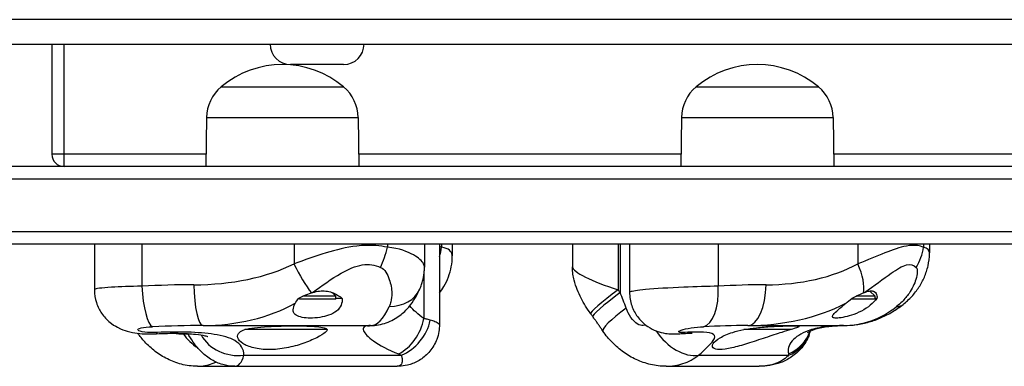
# Model space of a CAD drawing. Units: millimetres. Extents: x -2778 to 3830, y -2509 to 4243.
# Drawn here: x 948 to 1189, y -502 to -417 of the extents above; entities that cross this region are included whole.
import ezdxf

# ---------------------------------------------------------------- set-up
doc = ezdxf.new("R2010")
doc.units = ezdxf.units.MM
doc.header["$LTSCALE"] = 100
doc.layers.add('SW_Toestellen', color=2, linetype='Continuous')

msp = doc.modelspace()

# ---------------------------------------------------------------- linework, layer by layer
at = {"layer": 'SW_Toestellen'}
for p, q in [((1540.8, -417.09), (866.51, -417.09)), ((866.51, -423.09), (1554.51, -423.09)), ((955.51, -423.09), (955.51, -450.09)), ((955.51, -423.09), (955.51, -450.09)), ((958.51, -450.09), (958.51, -423.09)), ((1027.01, -428.09), (1014.01, -428.09)), ((997.01, -433.59), (1027.01, -433.59)), ((997.01, -433.59), (1027.01, -433.59)), ((1113.34, -433.59), (1143.34, -433.59)), ((1113.34, -433.59), (1143.34, -433.59)), ((993.43, -441.09), (993.26, -453.09)), ((993.43, -441.09), (1030.59, -441.09)), ((1030.59, -441.09), (1030.76, -453.09)), ((1109.76, -441.09), (1109.59, -453.09)), ((1109.76, -441.09), (1146.92, -441.09)), ((1146.92, -441.09), (1147.09, -453.09)), ((958.51, -450.09), (955.51, -450.09)), ((958.51, -453.09), (958.51, -450.09)), ((993.3, -450.09), (958.51, -450.09)), ((1109.64, -450.09), (1030.72, -450.09)), ((1225.97, -450.09), (1147.05, -450.09)), ((1559.51, -453.09), (861.51, -453.09)), ((776.51, -456.09), (1644.51, -456.09)), ((776.51, -456.09), (1644.51, -456.09)), ((1644.51, -469.09), (776.51, -469.09)), ((1644.51, -469.09), (776.51, -469.09)), ((776.51, -472.09), (1644.51, -472.09)), ((965.97, -472.09), (965.97, -483.34)), ((977.59, -472.09), (977.59, -482.44)), ((1014.85, -472.09), (1014.85, -476.96)), ((1037.73, -472.09), (1037.73, -472.88)), ((1046.81, -472.09), (1046.81, -477.78)), ((1050.48, -472.09), (1050.48, -491.88)), ((1051.02, -472.09), (1051.02, -472.88)), ((1053.62, -472.09), (1053.62, -474.99)), ((1083.05, -472.09), (1083.05, -477.69)), ((1094.25, -472.09), (1094.25, -483.33)), ((1094.74, -472.09), (1094.74, -484.01)), ((1097.06, -472.09), (1097.06, -483.95)), ((1118.77, -472.09), (1118.77, -482.44)), ((1152.97, -472.09), (1152.97, -476.96)), ((1169.03, -472.09), (1169.03, -472.88)), ((1170.52, -472.09), (1170.52, -474.3)), ((1046.69, -479.56), (1046.69, -490.4)), ((1024.23, -484.01), (1025.1, -484.88)), ((1155.94, -483.63), (1157.2, -484.88)), ((1016.2, -485.44), (1015.93, -485.44)), ((1016.2, -485.63), (1016.2, -485.3)), ((1025.1, -485.63), (1016.2, -485.63)), ((1025.1, -484.88), (1017.03, -484.88)), ((1025.1, -485.63), (1025.1, -484.88)), ((1026.64, -485.44), (1025.1, -485.44)), ((1157.2, -485.63), (1151.25, -485.63)), ((1157.2, -484.88), (1152.54, -484.88)), ((1157.2, -485.63), (1157.2, -484.88)), ((1157.64, -485.44), (1157.2, -485.44)), ((992.6, -492.09), (1033.56, -492.09)), ((1023.01, -493.09), (1002.77, -493.09)), ((1136.62, -493.09), (1125.03, -493.09)), ((1126, -492.09), (1149.46, -492.09)), ((1002.59, -499.38), (1041.11, -499.38)), ((1113.95, -499.38), (1136, -499.38)), ((991.18, -502.09), (1000.36, -502.09)), ((1000.36, -502.09), (1040.15, -502.09)), ((1106.04, -502.09), (1128.83, -502.09))]:
    msp.add_line(p, q, dxfattribs=at)
for centre, radius, start, end in [((1014.01, -423.09), 5, 180, 270), ((1027.01, -423.09), 5, 270, 0), ((1012.01, -451.3), 23.2, 49.7274, 130.2726), ((1128.34, -451.3), 23.2, 49.7274, 130.2726), ((1003.38, -441.24), 9.95, 129.8028, 179.1815), ((1020.64, -441.24), 9.95, 0.8185, 50.1972), ((1119.71, -441.24), 9.95, 129.8028, 179.1815), ((1136.98, -441.24), 9.95, 0.8185, 50.1972), ((958.51, -450.09), 3, 180, 270), ((958.51, -450.09), 3, 180, 270)]:
    msp.add_arc(centre, radius, start, end, dxfattribs=at)
for centre, major_axis, ratio, start_param, end_param in [((1033.45, -472.88), (-2.64, -9.65), 0.415336, 1.149289, 1.683771), ((1042.66, -472.88), (-4.1, -9.12), 0.81162, 1.685779, 1.920947), ((1159.97, -472.88), (-5.04, -8.64), 0.879404, 1.509914, 2.044396), ((990.34, -463.87), (35.24, 0), 0.517227, 4.712389, 5.481559), ((1017.1, -476.96), (4.48, -8.94), 0.202319, 4.611431, 5.523834), ((1130.48, -463.87), (32.34, 0), 0.563582, 4.712389, 5.481559), ((1148.5, -476.96), (4.79, -8.78), 0.402355, 0.442304, 1.354707), ((1096.02, -481.42), (12.95, -3.85), 0.173059, 3.193011, 4.626936), ((990.34, -544.42), (-120.49, 0), 0.517227, 4.712389, 4.818454), ((992.6, -482.09), (0, -10), 0.225111, 4.712389, 6.283185), ((1130.48, -544.42), (-110.58, 0), 0.563582, 4.712389, 4.818454), ((1126, -482.09), (0, -10), 0.447683, 0, 1.570796), ((979.84, -482.44), (0.55, -9.98), 0.224788, 4.700011, 6.179239), ((1036.54, -479.08), (9.12, -4.1), 0.796965, 5.225633, 6.283185), ((1095.62, -483.33), (-8.07, -5.9), 0.080979, 4.822791, 6.283185), ((1096.11, -484.01), (-8.08, -5.9), 0.081402, 4.823414, 6.283185), ((1004.55, -911.19), (-601.31, 987.99), 0.269006, 4.99094, 4.991691), ((1093.06, -498.27), (-10.66, 33.37), 0.18294, 4.970721, 5.09485), ((1114.3, -482.44), (0.6, -9.98), 0.44704, 0.064752, 1.54398), ((992.6, -463.87), (38.2, 0), 0.738839, 4.712389, 5.344189), ((1126, -463.87), (40.71, 0), 0.693304, 4.712389, 5.344189), ((1157.86, -479.08), (6.19, -7.85), 0.456255, 5.937826, 6.283185), ((1033.56, -463.87), (0, -28.23), 0.29658, 0, 0.583551), ((363.43, -860.32), (1098.73, -1379.93), 0.454077, 1.479068, 1.479546), ((1098.82, -487.86), (-8.28, -5.61), 0.148618, 4.928281, 6.283185), ((1149.46, -463.87), (0, -28.23), 0.837307, 0, 0.583551), ((1039, -490.4), (4.4, 8.98), 0.733582, 3.918082, 5.057314), ((1039.6, -490.77), (6.2, 7.85), 0.801642, 4.091055, 5.276567), ((992.6, -544.42), (-117.52, 0), 0.44519, 4.712389, 4.818454), ((980.57, -484.13), (0.58, -9.98), 0.078954, 0, 0.245233), ((994.31, -490.77), (7.19, -6.95), 0.723978, 4.470841, 4.967532), ((1001.08, -490.77), (9.98, -0.65), 0.867862, 3.648778, 4.920597), ((1032.73, -482.16), (1.51, -9.89), 0.954028, 6.138357, 6.24644), ((1033.56, -544.42), (0, 52.32), 0.29658, 0, 0.045309), ((1109.68, -490.77), (6.51, -7.59), 0.648023, 4.514009, 5.909154), ((1108.58, -484.13), (0.8, -9.97), 0.695265, 0, 0.193988), ((1126, -544.42), (-102.21, 0), 0.511911, 4.712389, 4.818454), ((1131.82, -490.4), (10, 0.09), 0.954274, 5.134877, 5.947596), ((1149.46, -544.42), (0, 52.32), 0.837307, 0, 0.045309), ((1147.09, -482.16), (0.54, -9.99), 0.546172, 6.253619, 6.283185), ((1131.74, -490.77), (9.27, -3.74), 0.916764, 5.512429, 6.283185)]:
    msp.add_ellipse(centre, major_axis=major_axis, ratio=ratio, start_param=start_param, end_param=end_param, dxfattribs=at)
for points, knots in [([(1037.73, -472.88), (1036.83, -472.71), (1035.89, -472.57), (1033.38, -472.38), (1031.79, -472.42), (1027.66, -472.9), (1025.12, -473.55), (1020.02, -475.11), (1017.4, -476.05), (1014.85, -476.96)], [0, 0, 0, 0, 0.219934, 0.219934, 0.571828, 0.571828, 1.134858, 1.134858, 1.75947, 1.75947, 1.75947, 1.75947]), ([(1169.03, -472.88), (1168.6, -472.71), (1168.13, -472.57), (1166.79, -472.38), (1165.86, -472.42), (1163.25, -472.9), (1161.46, -473.55), (1157.53, -475.11), (1155.31, -476.05), (1152.97, -476.96)], [0, 0, 0, 0, 0.219934, 0.219934, 0.571828, 0.571828, 1.134858, 1.134858, 1.75947, 1.75947, 1.75947, 1.75947]), ([(1046.81, -477.78), (1046.81, -477.52), (1046.74, -477.26), (1046.25, -476.27), (1045.41, -475.5), (1042.7, -473.99), (1040.66, -473.18), (1037.73, -472.88)], [0.2180971, 0.2180971, 0.2180971, 0.2180971, 0.3388253, 0.3388253, 0.6724379, 0.6724379, 1.0425393, 1.0425393, 1.0425393, 1.0425393]), ([(1050.48, -484.17), (1050.88, -483.65), (1051.25, -483.09), (1052.01, -481.77), (1052.38, -480.99), (1052.98, -479.36), (1053.21, -478.53), (1053.53, -476.8), (1053.62, -475.92), (1053.62, -474.99)], [0.159926, 0.159926, 0.159926, 0.159926, 0.2561281, 0.2561281, 0.3841921, 0.3841921, 0.5122561, 0.5122561, 0.6403201, 0.6403201, 0.6403201, 0.6403201]), ([(1053.62, -474.99), (1053.62, -474.92), (1053.61, -474.85), (1053.49, -473.99), (1052.79, -473.18), (1051.02, -472.88)], [0.6403201, 0.6403201, 0.6403201, 0.6403201, 0.6724379, 0.6724379, 1.0425393, 1.0425393, 1.0425393, 1.0425393]), ([(1164.06, -486.93), (1164.81, -486.34), (1165.52, -485.68), (1166.83, -484.26), (1167.42, -483.5), (1168.45, -481.91), (1168.9, -481.08), (1169.65, -479.33), (1169.95, -478.41), (1170.38, -476.48), (1170.52, -475.47), (1170.52, -474.3)], [0, 0, 0, 0, 0.14977, 0.14977, 0.2995399, 0.2995399, 0.4493099, 0.4493099, 0.5990799, 0.5990799, 0.7488499, 0.7488499, 0.7488499, 0.7488499]), ([(1019.39, -483.99), (1021.7, -482.34), (1024.01, -480.63), (1026.38, -479.26), (1028.1, -478.27), (1029.87, -477.47), (1031.58, -477.22), (1033.14, -476.99), (1034.67, -477.24), (1036.03, -477.83)], [-1.735839, -1.735839, -1.735839, -1.735839, -1.008156, -1.008156, -1.008156, -0.478571, -0.478571, -0.478571, 0, 0, 0, 0]), ([(1154.56, -483.99), (1157, -482.34), (1159.19, -480.63), (1161.13, -479.26), (1162.55, -478.27), (1163.85, -477.47), (1164.92, -477.22), (1165.89, -476.99), (1166.69, -477.24), (1167.25, -477.83)], [-1.735839, -1.735839, -1.735839, -1.735839, -1.008156, -1.008156, -1.008156, -0.478571, -0.478571, -0.478571, 0, 0, 0, 0]), ([(1036.03, -477.83), (1037.09, -478.29), (1037.76, -479.54), (1038.58, -481.88), (1038.78, -483.07), (1038.8, -484.91), (1038.73, -485.6), (1038.47, -486.66), (1038.34, -487.05), (1038.18, -487.42)], [-1.042539, -1.042539, -1.042539, -1.042539, -0.672438, -0.672438, -0.338825, -0.338825, -0.130317, -0.130317, 0, 0, 0, 0]), ([(1045.66, -483.18), (1045.83, -482.81), (1045.97, -482.44), (1046.23, -481.7), (1046.34, -481.32), (1046.52, -480.59), (1046.59, -480.22), (1046.7, -479.5), (1046.74, -479.14), (1046.79, -478.45), (1046.81, -478.11), (1046.81, -477.78)], [0, 0, 0, 0, 0.0436194, 0.0436194, 0.0872389, 0.0872389, 0.1308583, 0.1308583, 0.1744777, 0.1744777, 0.2180971, 0.2180971, 0.2180971, 0.2180971]), ([(1087.54, -489.23), (1087.1, -488.62), (1086.68, -487.99), (1085.89, -486.71), (1085.52, -486.05), (1084.83, -484.71), (1084.52, -484.02), (1083.94, -482.57), (1083.68, -481.81), (1083.25, -480.06), (1083.05, -479.09), (1083.05, -477.69)], [-2.012382, -2.012382, -2.012382, -2.012382, -1.725597, -1.725597, -1.438812, -1.438812, -1.152027, -1.152027, -0.865242, -0.865242, -0.578457, -0.578457, -0.578457, -0.578457]), ([(1167.25, -477.83), (1167.68, -478.29), (1167.56, -479.54), (1166.86, -481.88), (1166.29, -483.07), (1165.03, -484.91), (1164.46, -485.6), (1163.39, -486.66), (1162.95, -487.05), (1162.48, -487.42)], [-1.042539, -1.042539, -1.042539, -1.042539, -0.672438, -0.672438, -0.338825, -0.338825, -0.130317, -0.130317, 0, 0, 0, 0]), ([(977.59, -482.44), (974.78, -482.5), (972.17, -482.58), (970.17, -482.7), (967.65, -482.85), (966.16, -483.06), (965.98, -483.29), (965.97, -483.31), (965.97, -483.32), (965.97, -483.34)], [1.7288309, 1.7288309, 1.7288309, 1.7288309, 2.0170098, 2.0170098, 2.0170098, 2.3796803, 2.3796803, 2.3796803, 2.4051455, 2.4051455, 2.4051455, 2.4051455]), ([(965.97, -483.34), (965.97, -484.43), (966.15, -485.51), (966.79, -487.5), (967.25, -488.37), (968.34, -489.98), (968.97, -490.62), (970.35, -491.82), (971.04, -492.22), (972.59, -493.04), (973.34, -493.29), (974.92, -493.74), (975.69, -493.88), (977.24, -494.08), (978, -494.13), (979.51, -494.17), (980.28, -494.16), (981.06, -494.12), (981.11, -494.11), (981.15, -494.11)], [2.4051455, 2.4051455, 2.4051455, 2.4051455, 2.436882, 2.436882, 2.4719003, 2.4719003, 2.5173196, 2.5173196, 2.5846701, 2.5846701, 2.6957, 2.6957, 2.8452678, 2.8452678, 2.9948356, 2.9948356, 3.1444034, 3.1444034, 3.1529845, 3.1529845, 3.1529845, 3.1529845]), ([(1015.93, -485.44), (1015.96, -485.43), (1015.98, -485.42), (1016.44, -485.17), (1016.89, -484.94), (1017.92, -484.48), (1018.5, -484.26), (1019.11, -484.07)], [-0.3530085, -0.3530085, -0.3530085, -0.3530085, -0.3446065, -0.3446065, -0.1886383, -0.1886383, 0, 0, 0, 0]), ([(1019.39, -483.99), (1019.68, -483.91), (1019.98, -483.83), (1020.84, -483.67), (1021.39, -483.61), (1022.39, -483.61), (1022.91, -483.67), (1023.89, -483.88), (1024.35, -484.04), (1025.45, -484.53), (1026.1, -484.97), (1026.64, -485.44)], [2.5104328, 2.5104328, 2.5104328, 2.5104328, 2.5956091, 2.5956091, 2.7523998, 2.7523998, 2.9091904, 2.9091904, 3.0659811, 3.0659811, 3.3562716, 3.3562716, 3.3562716, 3.3562716]), ([(1033.56, -492.09), (1034.92, -492.09), (1036.26, -491.84), (1038.74, -490.97), (1039.84, -490.33), (1041.65, -488.98), (1042.36, -488.26), (1043.56, -486.85), (1044.04, -486.16), (1044.88, -484.79), (1045.23, -484.11), (1045.59, -483.35), (1045.63, -483.26), (1045.66, -483.18)], [4.712389, 4.712389, 4.712389, 4.712389, 4.8162627, 4.8162627, 4.9311337, 4.9311337, 5.047844, 5.047844, 5.1645543, 5.1645543, 5.2812645, 5.2812645, 5.2959404, 5.2959404, 5.2959404, 5.2959404]), ([(1118.77, -482.44), (1116.19, -482.5), (1113.24, -482.58), (1110.37, -482.7), (1106.77, -482.85), (1103.4, -483.06), (1100.99, -483.29), (1098.97, -483.48), (1097.63, -483.69), (1097.21, -483.85), (1097.11, -483.89), (1097.06, -483.92), (1097.06, -483.95)], [1.728831, 1.728831, 1.728831, 1.728831, 2.01701, 2.01701, 2.01701, 2.37968, 2.37968, 2.37968, 2.683795, 2.683795, 2.683795, 2.754188, 2.754188, 2.754188, 2.754188]), ([(1097.06, -483.95), (1097.06, -485.03), (1097.24, -486.17), (1097.94, -488.23), (1098.44, -489.14), (1099.62, -490.75), (1100.29, -491.4), (1101.75, -492.55), (1102.48, -492.93), (1104.04, -493.63), (1104.72, -493.79), (1106.06, -494.07), (1106.6, -494.11), (1107.56, -494.17), (1107.97, -494.17), (1108.71, -494.14), (1109.05, -494.12), (1109.38, -494.1)], [2.7541875, 2.7541875, 2.7541875, 2.7541875, 2.7762101, 2.7762101, 2.7979413, 2.7979413, 2.8235901, 2.8235901, 2.8591393, 2.8591393, 2.9152239, 2.9152239, 2.9949833, 2.9949833, 3.0747427, 3.0747427, 3.1529845, 3.1529845, 3.1529845, 3.1529845]), ([(1151.47, -485.44), (1151.5, -485.43), (1151.52, -485.42), (1151.98, -485.17), (1152.42, -484.94), (1153.36, -484.48), (1153.86, -484.26), (1154.34, -484.07)], [-0.3530085, -0.3530085, -0.3530085, -0.3530085, -0.3446065, -0.3446065, -0.1886383, -0.1886383, 0, 0, 0, 0]), ([(1154.56, -483.99), (1154.78, -483.91), (1155, -483.83), (1155.6, -483.67), (1155.95, -483.61), (1156.52, -483.61), (1156.79, -483.67), (1157.21, -483.88), (1157.36, -484.04), (1157.65, -484.53), (1157.71, -484.97), (1157.64, -485.44)], [2.5104328, 2.5104328, 2.5104328, 2.5104328, 2.5956091, 2.5956091, 2.7523998, 2.7523998, 2.9091904, 2.9091904, 3.0659811, 3.0659811, 3.3562716, 3.3562716, 3.3562716, 3.3562716]), ([(1026.64, -485.44), (1026.69, -486.04), (1026.6, -486.61), (1026.17, -487.62), (1025.8, -488.11), (1024.75, -488.96), (1024.07, -489.31), (1022.69, -489.79), (1021.94, -489.98), (1020.38, -490.21), (1019.58, -490.26), (1018.16, -490.26), (1017.45, -490.21), (1016.25, -489.98), (1015.75, -489.79), (1015, -489.31), (1014.75, -488.96), (1014.6, -488.11), (1014.71, -487.62), (1014.99, -486.97), (1015.07, -486.81), (1015.16, -486.65)], [0.8004, 0.8004, 0.8004, 0.8004, 1.0695, 1.0695, 1.330928, 1.330928, 1.592356, 1.592356, 1.815633, 1.815633, 2.03891, 2.03891, 2.262187, 2.262187, 2.485465, 2.485465, 2.746893, 2.746893, 3.008321, 3.008321, 3.089164, 3.089164, 3.089164, 3.089164]), ([(1157.64, -485.44), (1157.2, -486.04), (1156.64, -486.61), (1155.43, -487.62), (1154.68, -488.11), (1153.06, -488.96), (1152.19, -489.31), (1150.69, -489.79), (1149.97, -489.98), (1148.68, -490.21), (1148.13, -490.26), (1147.32, -490.26), (1147.01, -490.21), (1146.71, -489.98), (1146.72, -489.79), (1147, -489.31), (1147.34, -488.96), (1148.27, -488.11), (1148.86, -487.62), (1149.65, -486.97), (1149.85, -486.81), (1150.05, -486.65)], [0.8004, 0.8004, 0.8004, 0.8004, 1.0695, 1.0695, 1.330928, 1.330928, 1.592356, 1.592356, 1.815633, 1.815633, 2.03891, 2.03891, 2.262187, 2.262187, 2.485465, 2.485465, 2.746893, 2.746893, 3.008321, 3.008321, 3.089164, 3.089164, 3.089164, 3.089164]), ([(1149.46, -492.09), (1150.52, -492.09), (1151.57, -492.02), (1153.67, -491.73), (1154.7, -491.51), (1156.73, -490.93), (1157.73, -490.58), (1159.65, -489.73), (1160.59, -489.25), (1162.38, -488.17), (1163.24, -487.58), (1164.06, -486.93)], [4.712389, 4.712389, 4.712389, 4.712389, 4.8290993, 4.8290993, 4.9458095, 4.9458095, 5.0625198, 5.0625198, 5.1792301, 5.1792301, 5.2959404, 5.2959404, 5.2959404, 5.2959404]), ([(1100.97, -491.93), (1100.59, -492.09), (1100.19, -492.14), (1099.77, -492.04), (1098.69, -491.8), (1097.55, -490.67), (1096.71, -488.95), (1096.54, -488.61), (1096.38, -488.24), (1096.24, -487.86)], [6.352194, 6.352194, 6.352194, 6.352194, 6.623483, 6.623483, 6.623483, 7.323578, 7.323578, 7.323578, 7.463774, 7.463774, 7.463774, 7.463774]), ([(1050.48, -491.88), (1050.48, -492.93), (1050.31, -494.19), (1049.44, -496.51), (1048.85, -497.53), (1047.43, -499.23), (1046.63, -499.92), (1044.93, -501.02), (1044.05, -501.39), (1042.43, -501.89), (1041.71, -502), (1040.75, -502.08), (1040.44, -502.09), (1040.15, -502.09)], [0.3541029, 0.3541029, 0.3541029, 0.3541029, 0.3951034, 0.3951034, 0.4273153, 0.4273153, 0.4584774, 0.4584774, 0.4949163, 0.4949163, 0.5359168, 0.5359168, 0.5591055, 0.5591055, 0.5591055, 0.5591055]), ([(1048.23, -490.77), (1048.08, -490.72), (1047.91, -490.67), (1047.57, -490.59), (1047.41, -490.55), (1047.13, -490.49), (1047.02, -490.46), (1046.83, -490.42), (1046.76, -490.41), (1046.69, -490.4)], [0, 0, 0, 0, 0.0395216, 0.0395216, 0.0751467, 0.0751467, 0.0974124, 0.0974124, 0.1113285, 0.1113285, 0.1113285, 0.1113285]), ([(1050.48, -491.88), (1050.48, -491.82), (1050.43, -491.75), (1050.17, -491.53), (1049.82, -491.35), (1049.02, -491.03), (1048.65, -490.9), (1048.23, -490.77)], [-0.3541029, -0.3541029, -0.3541029, -0.3541029, -0.2705035, -0.2705035, -0.1040398, -0.1040398, 0, 0, 0, 0]), ([(1090.54, -493.47), (1090.38, -493.23), (1090.21, -492.98), (1089.88, -492.5), (1089.71, -492.26), (1089.38, -491.78), (1089.21, -491.54), (1088.88, -491.07), (1088.71, -490.84), (1088.37, -490.37), (1088.21, -490.14), (1088.04, -489.9)], [-1.2540911, -1.2540911, -1.2540911, -1.2540911, -1.2292653, -1.2292653, -1.2044395, -1.2044395, -1.1796136, -1.1796136, -1.1547878, -1.1547878, -1.129962, -1.129962, -1.129962, -1.129962]), ([(981.32, -493.8), (980.23, -493.86), (979.14, -493.83), (978.31, -493.72), (976.43, -493.49), (976.04, -492.96), (977.41, -492.67), (978.06, -492.53), (979.05, -492.44), (980.15, -492.39)], [-3.152985, -3.152985, -3.152985, -3.152985, -2.821281, -2.821281, -2.821281, -2.077628, -2.077628, -2.077628, -1.728831, -1.728831, -1.728831, -1.728831]), ([(991.18, -502.09), (989.8, -502.09), (988.48, -501.9), (986.04, -501.27), (984.9, -500.83), (982.76, -499.75), (981.77, -499.12), (979.93, -497.72), (979.07, -496.93), (977.68, -495.42), (977.12, -494.73), (976.6, -493.99)], [6.5262462, 6.5262462, 6.5262462, 6.5262462, 6.7137517, 6.7137517, 6.9012572, 6.9012572, 7.0887627, 7.0887627, 7.2762682, 7.2762682, 7.4185143, 7.4185143, 7.4185143, 7.4185143]), ([(981.15, -494.11), (982.94, -494.01), (984.77, -493.97), (988.05, -494.02), (989.52, -494.1), (991.69, -494.33), (992.47, -494.46), (993.38, -494.67), (993.63, -494.75), (993.73, -494.79), (993.74, -494.79), (993.74, -494.79)], [0, 0, 0, 0, 0.616202, 0.616202, 1.202037, 1.202037, 1.662502, 1.662502, 1.997834, 1.997834, 2.07471, 2.07471, 2.07471, 2.07471]), ([(1002.59, -499.38), (1002.56, -497.88), (1001.85, -496.66), (1000.34, -495.79), (999.13, -495.08), (997.4, -494.58), (995.27, -494.25), (993.38, -493.96), (991.16, -493.79), (988.79, -493.72), (986.43, -493.65), (983.86, -493.68), (981.32, -493.8)], [-3.500381, -3.500381, -3.500381, -3.500381, -2.41938, -2.41938, -2.41938, -1.547116, -1.547116, -1.547116, -0.772493, -0.772493, -0.772493, 0, 0, 0, 0]), ([(985.66, -493.99), (986.13, -494.07), (986.52, -494.1), (987.42, -494.16), (987.89, -494.17), (988.53, -494.15), (988.72, -494.15), (988.91, -494.14)], [2.9076106, 2.9076106, 2.9076106, 2.9076106, 2.9721024, 2.9721024, 3.0662509, 3.0662509, 3.1070885, 3.1070885, 3.1070885, 3.1070885]), ([(1000.36, -502.09), (999.21, -502.09), (998.22, -501.91), (996.27, -501.36), (995.44, -500.94), (993.72, -499.93), (993, -499.33), (991.66, -498.06), (991.08, -497.38), (990.03, -496), (989.56, -495.28), (989.04, -494.37), (988.95, -494.23), (988.87, -494.08)], [6.5262462, 6.5262462, 6.5262462, 6.5262462, 6.6040551, 6.6040551, 6.7084098, 6.7084098, 6.86852, 6.86852, 7.0560255, 7.0560255, 7.243531, 7.243531, 7.278411, 7.278411, 7.278411, 7.278411]), ([(1023.01, -493.09), (1022.98, -493.29), (1022.8, -493.52), (1022.09, -494.14), (1021.37, -494.6), (1019.46, -495.57), (1018.26, -496.07), (1015.83, -496.91), (1014.43, -497.3), (1011.56, -497.85), (1010.07, -498), (1007.42, -498), (1006.1, -497.85), (1003.88, -497.3), (1002.97, -496.91), (1001.67, -496.07), (1001.21, -495.57), (1000.92, -494.6), (1001.08, -494.14), (1001.79, -493.52), (1002.21, -493.29), (1002.77, -493.09)], [1.37329, 1.37329, 1.37329, 1.37329, 1.670556, 1.670556, 2.110986, 2.110986, 2.551416, 2.551416, 2.968075, 2.968075, 3.384735, 3.384735, 3.801394, 3.801394, 4.218054, 4.218054, 4.658483, 4.658483, 5.098913, 5.098913, 5.396179, 5.396179, 5.396179, 5.396179]), ([(1002.77, -493.09), (1003.45, -492.92), (1004.26, -492.76), (1006.18, -492.5), (1007.33, -492.4), (1009.46, -492.28), (1010.59, -492.24), (1012.86, -492.19), (1014, -492.18), (1016.01, -492.18), (1017.05, -492.19), (1018.91, -492.24), (1019.73, -492.28), (1021.11, -492.4), (1021.75, -492.5), (1022.59, -492.76), (1022.86, -492.92), (1023.01, -493.09)], [2.43301, 2.43301, 2.43301, 2.43301, 2.729217, 2.729217, 3.081917, 3.081917, 3.398042, 3.398042, 3.714168, 3.714168, 4.030294, 4.030294, 4.34642, 4.34642, 4.69912, 4.69912, 4.995327, 4.995327, 4.995327, 4.995327]), ([(1032.86, -492.15), (1032.5, -492.2), (1032.23, -492.3), (1031.77, -492.66), (1031.71, -492.98), (1032.15, -494.03), (1032.99, -494.9), (1035.8, -496.89), (1037.88, -498.04), (1040.48, -499.06)], [-3.457015, -3.457015, -3.457015, -3.457015, -3.024888, -3.024888, -2.333485, -2.333485, -1.22724, -1.22724, 0, 0, 0, 0]), ([(1106.04, -502.09), (1104.71, -502.09), (1103.42, -501.93), (1100.97, -501.36), (1099.8, -500.95), (1097.58, -499.92), (1096.54, -499.31), (1094.6, -497.93), (1093.69, -497.15), (1092, -495.43), (1091.23, -494.49), (1090.54, -493.47)], [6.5262462, 6.5262462, 6.5262462, 6.5262462, 6.7137517, 6.7137517, 6.9012572, 6.9012572, 7.0887627, 7.0887627, 7.2762682, 7.2762682, 7.4637737, 7.4637737, 7.4637737, 7.4637737]), ([(1110.7, -493.8), (1109.94, -493.86), (1109.39, -493.83), (1109.18, -493.72), (1108.7, -493.49), (1110.06, -492.96), (1112.14, -492.67), (1113.12, -492.53), (1114.22, -492.44), (1115.18, -492.39)], [-3.152985, -3.152985, -3.152985, -3.152985, -2.821281, -2.821281, -2.821281, -2.077628, -2.077628, -2.077628, -1.728831, -1.728831, -1.728831, -1.728831]), ([(1109.38, -494.1), (1110.07, -494.04), (1110.69, -494.01), (1111.7, -493.98), (1112.09, -493.99), (1112.37, -494.01), (1112.41, -494.01), (1112.42, -494.01), (1112.42, -494.01), (1112.42, -494.01)], [0, 0, 0, 0, 0.3557562, 0.3557562, 0.7115123, 0.7115123, 0.8601785, 0.8601785, 0.8614496, 0.8614496, 0.8614496, 0.8614496]), ([(1113.95, -499.38), (1115.63, -497.88), (1116.94, -496.66), (1117.55, -495.79), (1118.04, -495.08), (1118.08, -494.58), (1117.6, -494.25), (1117.18, -493.96), (1116.35, -493.79), (1115.18, -493.72), (1114.01, -493.65), (1112.47, -493.68), (1110.7, -493.8)], [-3.500381, -3.500381, -3.500381, -3.500381, -2.41938, -2.41938, -2.41938, -1.547116, -1.547116, -1.547116, -0.772493, -0.772493, -0.772493, 0, 0, 0, 0]), ([(1136.62, -493.09), (1135.94, -493.29), (1135.16, -493.52), (1133.17, -494.14), (1131.76, -494.6), (1128.83, -495.57), (1127.32, -496.07), (1124.66, -496.91), (1123.31, -497.3), (1120.93, -497.85), (1119.89, -498), (1118.37, -498), (1117.81, -497.85), (1117.27, -497.3), (1117.29, -496.91), (1117.82, -496.07), (1118.39, -495.57), (1120.05, -494.6), (1121.14, -494.14), (1123.13, -493.52), (1124.05, -493.29), (1125.03, -493.09)], [1.37329, 1.37329, 1.37329, 1.37329, 1.670556, 1.670556, 2.110986, 2.110986, 2.551416, 2.551416, 2.968075, 2.968075, 3.384735, 3.384735, 3.801394, 3.801394, 4.218054, 4.218054, 4.658483, 4.658483, 5.098913, 5.098913, 5.396179, 5.396179, 5.396179, 5.396179]), ([(1125.03, -493.09), (1126.02, -492.92), (1127.09, -492.76), (1129.4, -492.5), (1130.64, -492.4), (1132.7, -492.28), (1133.69, -492.24), (1135.45, -492.19), (1136.21, -492.18), (1137.37, -492.18), (1137.85, -492.19), (1138.45, -492.24), (1138.58, -492.28), (1138.53, -492.4), (1138.31, -492.5), (1137.59, -492.76), (1137.13, -492.92), (1136.62, -493.09)], [2.43301, 2.43301, 2.43301, 2.43301, 2.729217, 2.729217, 3.081917, 3.081917, 3.398042, 3.398042, 3.714168, 3.714168, 4.030294, 4.030294, 4.34642, 4.34642, 4.69912, 4.69912, 4.995327, 4.995327, 4.995327, 4.995327]), ([(1147.47, -492.15), (1146.46, -492.2), (1145.5, -492.3), (1143.16, -492.66), (1141.88, -492.98), (1139.02, -494.03), (1137.72, -494.9), (1136.01, -496.89), (1135.7, -498.04), (1136, -499.06)], [-3.457015, -3.457015, -3.457015, -3.457015, -3.024888, -3.024888, -2.333485, -2.333485, -1.22724, -1.22724, 0, 0, 0, 0]), ([(1140.66, -493.83), (1140.66, -493.84), (1140.81, -493.71), (1141.5, -493.34), (1142.14, -493.07), (1143.91, -492.58), (1145.05, -492.37), (1146.79, -492.2), (1147.2, -492.17), (1147.63, -492.14)], [1.318967, 1.318967, 1.318967, 1.318967, 1.873581, 1.873581, 2.563069, 2.563069, 3.252556, 3.252556, 3.457015, 3.457015, 3.457015, 3.457015]), ([(1141.01, -494.51), (1141.09, -494.32), (1141.17, -494.12), (1141.3, -493.74), (1141.35, -493.58), (1141.4, -493.41)], [0, 0, 0, 0, 0.02190247, 0.02190247, 0.03724726, 0.03724726, 0.03724726, 0.03724726]), ([(1147.63, -492.14), (1147.76, -492.14), (1147.88, -492.13), (1148.12, -492.12), (1148.24, -492.12), (1148.48, -492.11), (1148.61, -492.11), (1148.85, -492.1), (1148.97, -492.1), (1149.21, -492.1), (1149.34, -492.09), (1149.46, -492.09)], [4.66707961, 4.66707961, 4.66707961, 4.66707961, 4.67614148, 4.67614148, 4.68520336, 4.68520336, 4.69426523, 4.69426523, 4.70332711, 4.70332711, 4.71238898, 4.71238898, 4.71238898, 4.71238898]), ([(1141.01, -494.51), (1140.55, -495.66), (1139.93, -496.66), (1138.46, -498.44), (1137.61, -499.18), (1135.86, -500.38), (1134.97, -500.83), (1133.18, -501.51), (1132.29, -501.74), (1130.58, -502.02), (1129.76, -502.09), (1128.93, -502.09), (1128.88, -502.09), (1128.83, -502.09)], [0, 0, 0, 0, 0.1045871, 0.1045871, 0.2164082, 0.2164082, 0.3282293, 0.3282293, 0.4400504, 0.4400504, 0.5518715, 0.5518715, 0.5591055, 0.5591055, 0.5591055, 0.5591055]), ([(1040.48, -499.06), (1040.51, -499.08), (1040.54, -499.09), (1040.61, -499.12), (1040.66, -499.14), (1040.77, -499.19), (1040.84, -499.23), (1040.98, -499.3), (1041.05, -499.34), (1041.11, -499.38)], [-0.1113285, -0.1113285, -0.1113285, -0.1113285, -0.0974124, -0.0974124, -0.0751467, -0.0751467, -0.0395216, -0.0395216, 0, 0, 0, 0]), ([(1136, -499.06), (1136, -499.08), (1136.01, -499.09), (1136.01, -499.12), (1136.02, -499.14), (1136.02, -499.19), (1136.02, -499.23), (1136.02, -499.3), (1136.01, -499.34), (1136, -499.38)], [-0.1113285, -0.1113285, -0.1113285, -0.1113285, -0.0974124, -0.0974124, -0.0751467, -0.0751467, -0.0395216, -0.0395216, 0, 0, 0, 0]), ([(991.17, -502.09), (992.43, -502.09), (993.66, -501.87), (994.81, -501.43), (995.11, -501.31), (995.41, -501.18), (995.69, -501.04)], [-6.5262462, -6.5262462, -6.5262462, -6.5262462, -6.2767771, -6.2767771, -6.2767771, -6.2117882, -6.2117882, -6.2117882, -6.2117882]), ([(1000.35, -502.09), (1000.83, -502.09), (1001.26, -501.87), (1001.62, -501.43), (1002.01, -500.97), (1002.33, -500.26), (1002.59, -499.38)], [-6.5262462, -6.5262462, -6.5262462, -6.5262462, -6.2767771, -6.2767771, -6.2767771, -6.0154748, -6.0154748, -6.0154748, -6.0154748]), ([(1041.11, -499.38), (1041.21, -499.64), (1041.28, -499.91), (1041.38, -500.56), (1041.38, -500.94), (1041.16, -501.73), (1040.82, -502.05), (1040.25, -502.09), (1040.2, -502.09), (1040.15, -502.09)], [0, 0, 0, 0, 0.1040398, 0.1040398, 0.2705035, 0.2705035, 0.5368454, 0.5368454, 0.5591055, 0.5591055, 0.5591055, 0.5591055]), ([(1106.03, -502.09), (1107.45, -502.09), (1108.84, -501.87), (1110.14, -501.43), (1111.51, -500.97), (1112.8, -500.26), (1113.95, -499.38)], [-6.5262462, -6.5262462, -6.5262462, -6.5262462, -6.2767771, -6.2767771, -6.2767771, -6.0154748, -6.0154748, -6.0154748, -6.0154748]), ([(1136, -499.38), (1135.76, -499.64), (1135.47, -499.91), (1134.63, -500.56), (1134, -500.94), (1132.14, -501.73), (1130.73, -502.05), (1129.08, -502.09), (1128.95, -502.09), (1128.83, -502.09)], [0, 0, 0, 0, 0.1040398, 0.1040398, 0.2705035, 0.2705035, 0.5368454, 0.5368454, 0.5591055, 0.5591055, 0.5591055, 0.5591055])]:
    msp.add_open_spline(points, degree=3, knots=knots, dxfattribs=at)
for points in [[(1051.02, -472.88), (1050.84, -472.83), (1050.66, -472.78), (1050.48, -472.73)], [(1170.52, -474.29), (1170.53, -473.68), (1170.12, -473.12), (1169.03, -472.88)], [(1019.11, -484.07), (1019.2, -484.04), (1019.3, -484.02), (1019.39, -483.99)], [(1154.34, -484.07), (1154.41, -484.04), (1154.48, -484.02), (1154.56, -483.99)], [(1015.16, -486.65), (1015.37, -486.27), (1015.63, -485.86), (1015.93, -485.44)], [(1150.05, -486.65), (1150.51, -486.27), (1150.99, -485.86), (1151.47, -485.44)], [(1046.69, -490.4), (1045.26, -489.4), (1044.09, -488.32), (1043.2, -487.27)]]:
    msp.add_open_spline(points, degree=3, dxfattribs=at)

doc.saveas('drawing.dxf')
